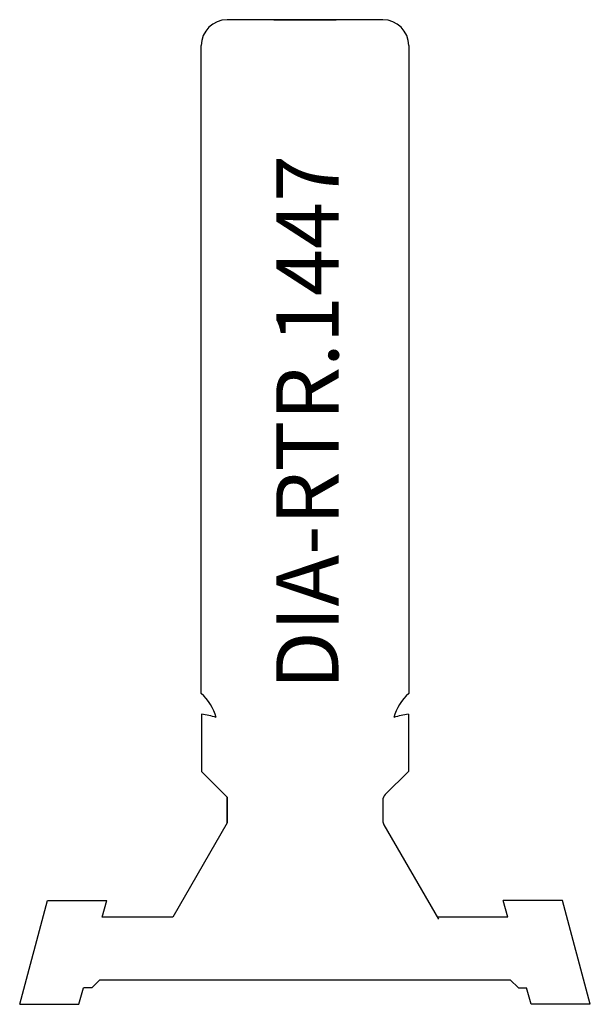
# Model space of a CAD drawing. Units: inches. Extents: x 4.95 to 6.32, y 3.38 to 5.75.
import ezdxf

# ---------------------------------------------------------------- set-up
doc = ezdxf.new("R2010")
doc.units = ezdxf.units.IN
doc.header["$MEASUREMENT"] = 0
doc.layers.add('Default', color=7, linetype='Continuous')

msp = doc.modelspace()

# ---------------------------------------------------------------- linework, layer by layer
at = {"layer": 'Default', "color": 7, "linetype": 'Continuous'}
for p, q in [((5.8225, 5.7501), (5.4475, 5.7501)), ((5.56, 5.7501), (5.71, 5.7501)), ((5.385, 4.1251), (5.385, 5.6876)), ((5.885, 5.6876), (5.885, 4.1251)), ((5.3856, 4.0752), (5.3856, 3.9369)), ((5.8843, 4.0752), (5.8843, 3.9369)), ((5.4475, 3.8751), (5.3856, 3.9369)), ((5.8282, 3.8808), (5.8843, 3.9369)), ((5.4475, 3.8751), (5.4475, 3.8126)), ((5.4475, 3.8126), (5.4475, 3.8751)), ((5.8225, 3.8669), (5.8225, 3.8178)), ((5.4475, 3.8126), (5.3161, 3.5851)), ((5.8251, 3.808), (5.9564, 3.5805)), ((4.9475, 3.3751), (5.0145, 3.6251)), ((4.9475, 3.3751), (5.0145, 3.6251)), ((5.0145, 3.6251), (5.1571, 3.6251)), ((5.0145, 3.6251), (5.1571, 3.6251)), ((5.1464, 3.5851), (5.1571, 3.6251)), ((5.1464, 3.5851), (5.1571, 3.6251)), ((6.2555, 3.6251), (6.1128, 3.6251)), ((6.1235, 3.5851), (6.1128, 3.6251)), ((6.3224, 3.3751), (6.2555, 3.6251)), ((5.3161, 3.5851), (5.1464, 3.5851)), ((6.1235, 3.5851), (5.9538, 3.5851)), ((5.1209, 3.4151), (5.1402, 3.4344)), ((5.1402, 3.4344), (6.1297, 3.4344)), ((6.1491, 3.4151), (6.1297, 3.4344)), ((5.0901, 3.3751), (5.1009, 3.4151)), ((5.0901, 3.3751), (5.1009, 3.4151)), ((5.1209, 3.4151), (5.1009, 3.4151)), ((6.1491, 3.4151), (6.1691, 3.4151)), ((6.1798, 3.3751), (6.1691, 3.4151)), ((4.9475, 3.3751), (5.0901, 3.3751)), ((4.9475, 3.3751), (5.0901, 3.3751)), ((6.3224, 3.3751), (6.1798, 3.3751))]:
    msp.add_line(p, q, dxfattribs=at)
for centre, radius, start, end in [((5.4475, 5.6876), 0.0625, 90, 180), ((5.8225, 5.6876), 0.0625, 0, 90), ((5.3006, 4.0329), 0.125, 15.786, 47.5469), ((5.9693, 4.0329), 0.125, 132.4531, 164.214), ((5.3456, 3.8285), 0.25, 72.4738, 80.7931), ((5.9243, 3.8285), 0.25, 99.2069, 107.5262), ((5.8422, 3.8669), 0.0197, 135, 180), ((5.8422, 3.8178), 0.0197, 180, 210)]:
    msp.add_arc(centre, radius, start, end, dxfattribs=at)

# ---------------------------------------------------------------- texts
at = {"layer": 'Default', "insert": (5.5657, 4.1341), "char_height": 0.15, "width": 1.475129, "attachment_point": 1, "rotation": 90}
msp.add_mtext('{\\fArial|b0||i0||c0|p34;\\C7;\\H0.1499997;\\W1.;DIA-RTR.1447}', dxfattribs=at)

doc.saveas('drawing.dxf')
